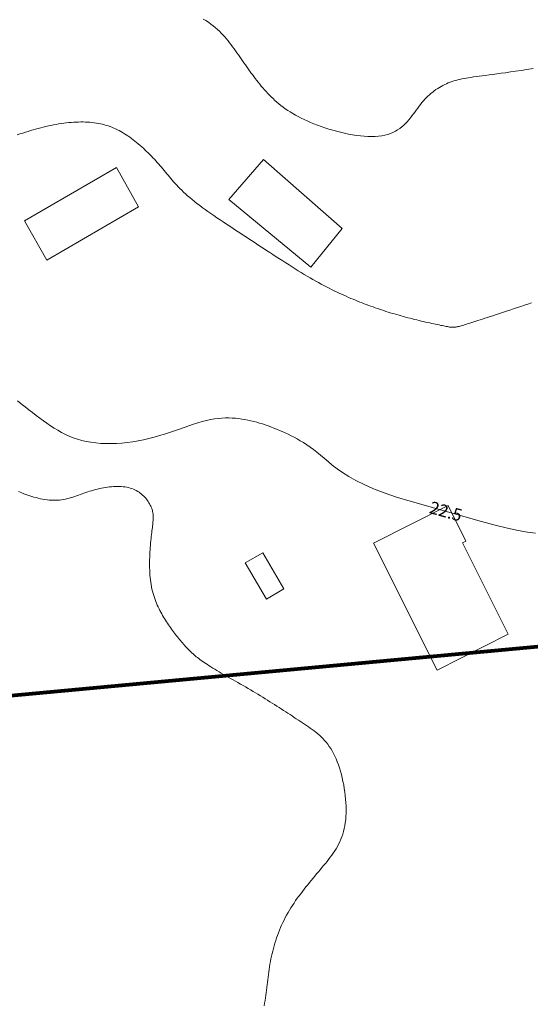
# Model space of a CAD drawing. Extents: x 591418 to 592477, y 1694240 to 1694754.
# Drawn here: x 591762 to 591803, y 1694519 to 1694599 of the extents above; entities that cross this region are included whole.
import ezdxf
from ezdxf.enums import TextEntityAlignment as Align

# ---------------------------------------------------------------- set-up
doc = ezdxf.new("R2010")
doc.units = 0
doc.header["$MEASUREMENT"] = 0
doc.layers.get('0').update_dxf_attribs({"linetype": 'CONTINUOUS', "lineweight": 0})

msp = doc.modelspace()

# ---------------------------------------------------------------- linework, layer by layer
at = {"flags": 128}
for points in [[(591781.562, 1694587.474), (591778.762, 1694584.224), (591785.402, 1694578.734), (591787.952, 1694581.874)], [(591771.442, 1694583.614), (591769.642, 1694586.804), (591762.202, 1694582.484), (591764.002, 1694579.294)], [(591797.692, 1694556.374), (591797.962, 1694556.504), (591796.542, 1694559.404), (591790.492, 1694556.334), (591795.632, 1694546.054), (591801.392, 1694548.974)], [(591781.507, 1694555.573), (591780.089, 1694554.741), (591781.801, 1694551.817), (591783.22, 1694552.649)]]:
    msp.add_lwpolyline(points, close=True, dxfattribs=at)
at = {"elevation": 22.5, "flags": 128}
msp.add_lwpolyline([(591793.457, 1694559.743), (591799.231, 1694558.111)], dxfattribs=at)
at = {"ltscale": 4, "const_width": 0.3, "elevation": 0.5}
msp.add_lwpolyline([(591695.731, 1694424.098), (591718.504, 1694515.659), (591718.08, 1694539.974), (591857.473, 1694552.954)], dxfattribs=at)
for points in [[(591776.683, 1694598.855, 23.5), (591776.898, 1694598.723, 23.5), (591777.103, 1694598.588, 23.5), (591777.298, 1694598.449, 23.5), (591777.483, 1694598.307, 23.5), (591777.659, 1694598.162, 23.5), (591777.827, 1694598.014, 23.5), (591777.988, 1694597.863, 23.5), (591778.141, 1694597.71, 23.5), (591778.288, 1694597.555, 23.5), (591778.428, 1694597.398, 23.5), (591778.564, 1694597.24, 23.5), (591778.695, 1694597.08, 23.5), (591778.822, 1694596.919, 23.5), (591778.945, 1694596.758, 23.5), (591779.065, 1694596.595, 23.5), (591779.183, 1694596.432, 23.5), (591779.3, 1694596.27, 23.5), (591779.415, 1694596.107, 23.5), (591779.529, 1694595.944, 23.5), (591779.642, 1694595.782, 23.5), (591779.755, 1694595.62, 23.5), (591779.868, 1694595.458, 23.5), (591779.981, 1694595.297, 23.5), (591780.093, 1694595.136, 23.5), (591780.206, 1694594.976, 23.5), (591780.319, 1694594.817, 23.5), (591780.432, 1694594.658, 23.5), (591780.547, 1694594.499, 23.5), (591780.662, 1694594.342, 23.5), (591780.778, 1694594.186, 23.5), (591780.896, 1694594.03, 23.5), (591781.015, 1694593.875, 23.5), (591781.136, 1694593.722, 23.5), (591781.259, 1694593.569, 23.5), (591781.383, 1694593.418, 23.5), (591781.51, 1694593.268, 23.5), (591781.64, 1694593.119, 23.5), (591781.772, 1694592.972, 23.5), (591781.907, 1694592.826, 23.5), (591782.045, 1694592.681, 23.5), (591782.188, 1694592.538, 23.5), (591782.335, 1694592.396, 23.5), (591782.487, 1694592.256, 23.5), (591782.644, 1694592.117, 23.5), (591782.806, 1694591.98, 23.5), (591782.975, 1694591.844, 23.5), (591783.151, 1694591.711, 23.5), (591783.334, 1694591.578, 23.5), (591783.524, 1694591.448, 23.5), (591783.722, 1694591.319, 23.5), (591783.929, 1694591.192, 23.5), (591784.145, 1694591.067, 23.5), (591784.37, 1694590.943, 23.5), (591784.605, 1694590.822, 23.5), (591784.85, 1694590.702, 23.5), (591785.106, 1694590.584, 23.5), (591785.373, 1694590.469, 23.5), (591785.651, 1694590.355, 23.5), (591785.94, 1694590.244, 23.5), (591786.238, 1694590.136, 23.5), (591786.543, 1694590.032, 23.5), (591786.855, 1694589.933, 23.5), (591787.172, 1694589.839, 23.5), (591787.492, 1694589.751, 23.5), (591787.815, 1694589.669, 23.5), (591788.139, 1694589.594, 23.5), (591788.462, 1694589.527, 23.5), (591788.784, 1694589.469, 23.5), (591789.104, 1694589.419, 23.5), (591789.418, 1694589.38, 23.5), (591789.728, 1694589.35, 23.5), (591790.031, 1694589.332, 23.5), (591790.325, 1694589.325, 23.5), (591790.61, 1694589.331, 23.5), (591790.884, 1694589.349, 23.5), (591791.146, 1694589.381, 23.5), (591791.395, 1694589.427, 23.5), (591791.629, 1694589.487, 23.5), (591791.849, 1694589.562, 23.5), (591792.057, 1694589.649, 23.5), (591792.252, 1694589.748, 23.5), (591792.436, 1694589.858, 23.5), (591792.609, 1694589.977, 23.5), (591792.772, 1694590.105, 23.5), (591792.927, 1694590.24, 23.5), (591793.074, 1694590.382, 23.5), (591793.214, 1694590.529, 23.5), (591793.347, 1694590.681, 23.5), (591793.475, 1694590.836, 23.5), (591793.599, 1694590.994, 23.5), (591793.718, 1694591.153, 23.5), (591793.835, 1694591.312, 23.5), (591793.95, 1694591.471, 23.5), (591794.064, 1694591.627, 23.5), (591794.177, 1694591.781, 23.5), (591794.291, 1694591.932, 23.5), (591794.407, 1694592.077, 23.5), (591794.524, 1694592.216, 23.5), (591794.644, 1694592.35, 23.5), (591794.766, 1694592.478, 23.5), (591794.89, 1694592.6, 23.5), (591795.016, 1694592.717, 23.5), (591795.144, 1694592.828, 23.5), (591795.275, 1694592.934, 23.5), (591795.408, 1694593.035, 23.5), (591795.542, 1694593.131, 23.5), (591795.679, 1694593.221, 23.5), (591795.818, 1694593.307, 23.5), (591795.959, 1694593.388, 23.5), (591796.102, 1694593.465, 23.5), (591796.247, 1694593.536, 23.5), (591796.393, 1694593.604, 23.5), (591796.542, 1694593.667, 23.5), (591796.693, 1694593.725, 23.5), (591796.846, 1694593.78, 23.5), (591797, 1694593.83, 23.5), (591797.156, 1694593.876, 23.5), (591797.315, 1694593.919, 23.5), (591797.477, 1694593.958, 23.5), (591797.643, 1694593.995, 23.5), (591797.815, 1694594.029, 23.5), (591797.994, 1694594.061, 23.5), (591798.181, 1694594.092, 23.5), (591798.379, 1694594.123, 23.5), (591798.587, 1694594.153, 23.5), (591798.809, 1694594.184, 23.5), (591799.043, 1694594.215, 23.5), (591799.293, 1694594.248, 23.5), (591799.56, 1694594.282, 23.5), (591799.844, 1694594.319, 23.5), (591800.147, 1694594.359, 23.5), (591800.471, 1694594.402, 23.5), (591800.816, 1694594.45, 23.5), (591801.184, 1694594.501, 23.5), (591801.577, 1694594.558, 23.5), (591801.996, 1694594.62, 23.5), (591802.441, 1694594.689, 23.5), (591802.915, 1694594.763, 23.5), (591803.413, 1694594.844, 23.5)], [(591761.6, 1694589.466, 23), (591761.83, 1694589.539, 23), (591762.053, 1694589.61, 23), (591762.269, 1694589.679, 23), (591762.481, 1694589.745, 23), (591762.689, 1694589.809, 23), (591762.895, 1694589.871, 23), (591763.099, 1694589.93, 23), (591763.304, 1694589.986, 23), (591763.509, 1694590.041, 23), (591763.716, 1694590.092, 23), (591763.923, 1694590.141, 23), (591764.131, 1694590.188, 23), (591764.339, 1694590.231, 23), (591764.547, 1694590.272, 23), (591764.755, 1694590.309, 23), (591764.963, 1694590.344, 23), (591765.169, 1694590.375, 23), (591765.375, 1694590.403, 23), (591765.58, 1694590.428, 23), (591765.783, 1694590.45, 23), (591765.984, 1694590.468, 23), (591766.184, 1694590.482, 23), (591766.381, 1694590.493, 23), (591766.576, 1694590.501, 23), (591766.768, 1694590.504, 23), (591766.958, 1694590.504, 23), (591767.144, 1694590.499, 23), (591767.326, 1694590.491, 23), (591767.505, 1694590.479, 23), (591767.68, 1694590.462, 23), (591767.853, 1694590.442, 23), (591768.021, 1694590.417, 23), (591768.187, 1694590.388, 23), (591768.35, 1694590.356, 23), (591768.511, 1694590.319, 23), (591768.669, 1694590.278, 23), (591768.825, 1694590.232, 23), (591768.978, 1694590.183, 23), (591769.13, 1694590.13, 23), (591769.28, 1694590.072, 23), (591769.428, 1694590.011, 23), (591769.575, 1694589.945, 23), (591769.721, 1694589.875, 23), (591769.866, 1694589.801, 23), (591770.009, 1694589.723, 23), (591770.152, 1694589.641, 23), (591770.295, 1694589.554, 23), (591770.437, 1694589.464, 23), (591770.579, 1694589.369, 23), (591770.721, 1694589.27, 23), (591770.862, 1694589.168, 23), (591771.003, 1694589.062, 23), (591771.143, 1694588.953, 23), (591771.282, 1694588.841, 23), (591771.421, 1694588.727, 23), (591771.558, 1694588.609, 23), (591771.694, 1694588.49, 23), (591771.829, 1694588.368, 23), (591771.962, 1694588.245, 23), (591772.093, 1694588.119, 23), (591772.223, 1694587.993, 23), (591772.351, 1694587.865, 23), (591772.477, 1694587.736, 23), (591772.601, 1694587.607, 23), (591772.723, 1694587.477, 23), (591772.842, 1694587.347, 23), (591772.959, 1694587.217, 23), (591773.073, 1694587.087, 23), (591773.184, 1694586.958, 23), (591773.293, 1694586.829, 23), (591773.401, 1694586.7, 23), (591773.508, 1694586.571, 23), (591773.614, 1694586.441, 23), (591773.721, 1694586.312, 23), (591773.829, 1694586.182, 23), (591773.938, 1694586.051, 23), (591774.049, 1694585.919, 23), (591774.163, 1694585.787, 23), (591774.281, 1694585.653, 23), (591774.402, 1694585.518, 23), (591774.529, 1694585.382, 23), (591774.66, 1694585.244, 23), (591774.797, 1694585.104, 23), (591774.941, 1694584.963, 23), (591775.092, 1694584.819, 23), (591775.251, 1694584.673, 23), (591775.417, 1694584.525, 23), (591775.593, 1694584.374, 23), (591775.779, 1694584.22, 23), (591775.973, 1694584.064, 23), (591776.176, 1694583.906, 23), (591776.387, 1694583.745, 23), (591776.605, 1694583.582, 23), (591776.831, 1694583.417, 23), (591777.063, 1694583.251, 23), (591777.301, 1694583.082, 23), (591777.545, 1694582.912, 23), (591777.794, 1694582.741, 23), (591778.047, 1694582.568, 23), (591778.305, 1694582.394, 23), (591778.566, 1694582.219, 23), (591778.83, 1694582.043, 23), (591779.097, 1694581.866, 23), (591779.365, 1694581.689, 23), (591779.636, 1694581.512, 23), (591779.907, 1694581.334, 23), (591780.179, 1694581.155, 23), (591780.451, 1694580.977, 23), (591780.723, 1694580.799, 23), (591780.994, 1694580.621, 23), (591781.264, 1694580.444, 23), (591781.533, 1694580.267, 23), (591781.802, 1694580.092, 23), (591782.068, 1694579.918, 23), (591782.334, 1694579.745, 23), (591782.598, 1694579.574, 23), (591782.86, 1694579.405, 23), (591783.12, 1694579.238, 23), (591783.377, 1694579.073, 23), (591783.633, 1694578.911, 23), (591783.886, 1694578.751, 23), (591784.136, 1694578.595, 23), (591784.383, 1694578.442, 23), (591784.628, 1694578.293, 23), (591784.869, 1694578.147, 23), (591785.107, 1694578.005, 23), (591785.341, 1694577.867, 23), (591785.571, 1694577.734, 23), (591785.798, 1694577.605, 23), (591786.021, 1694577.481, 23), (591786.24, 1694577.361, 23), (591786.456, 1694577.245, 23), (591786.668, 1694577.133, 23), (591786.877, 1694577.025, 23), (591787.083, 1694576.921, 23), (591787.287, 1694576.82, 23), (591787.487, 1694576.723, 23), (591787.685, 1694576.629, 23), (591787.881, 1694576.538, 23), (591788.074, 1694576.45, 23), (591788.265, 1694576.365, 23), (591788.454, 1694576.282, 23), (591788.641, 1694576.201, 23), (591788.826, 1694576.123, 23), (591789.01, 1694576.048, 23), (591789.192, 1694575.974, 23), (591789.373, 1694575.902, 23), (591789.553, 1694575.831, 23), (591789.732, 1694575.762, 23), (591789.91, 1694575.695, 23), (591790.087, 1694575.629, 23), (591790.263, 1694575.565, 23), (591790.439, 1694575.501, 23), (591790.615, 1694575.439, 23), (591790.79, 1694575.379, 23), (591790.965, 1694575.319, 23), (591791.14, 1694575.261, 23), (591791.314, 1694575.204, 23), (591791.489, 1694575.148, 23), (591791.664, 1694575.092, 23), (591791.84, 1694575.038, 23), (591792.015, 1694574.985, 23), (591792.192, 1694574.933, 23), (591792.369, 1694574.881, 23), (591792.546, 1694574.83, 23), (591792.725, 1694574.78, 23), (591792.905, 1694574.731, 23), (591793.085, 1694574.682, 23), (591793.267, 1694574.634, 23), (591793.45, 1694574.587, 23), (591793.632, 1694574.54, 23), (591793.815, 1694574.494, 23), (591793.996, 1694574.45, 23), (591794.176, 1694574.406, 23), (591794.355, 1694574.363, 23), (591794.531, 1694574.321, 23), (591794.704, 1694574.281, 23), (591794.874, 1694574.242, 23), (591795.04, 1694574.204, 23), (591795.201, 1694574.168, 23), (591795.358, 1694574.133, 23), (591795.509, 1694574.1, 23), (591795.655, 1694574.069, 23), (591795.794, 1694574.04, 23), (591795.926, 1694574.012, 23), (591796.051, 1694573.986, 23), (591796.168, 1694573.963, 23), (591796.277, 1694573.941, 23), (591796.376, 1694573.922, 23), (591796.468, 1694573.905, 23), (591796.553, 1694573.89, 23), (591796.632, 1694573.877, 23), (591796.705, 1694573.867, 23), (591796.774, 1694573.859, 23), (591796.84, 1694573.854, 23), (591796.903, 1694573.852, 23), (591796.964, 1694573.852, 23), (591797.024, 1694573.854, 23), (591797.085, 1694573.859, 23), (591797.147, 1694573.867, 23), (591797.211, 1694573.878, 23), (591797.278, 1694573.892, 23), (591797.348, 1694573.908, 23), (591797.424, 1694573.928, 23), (591797.505, 1694573.95, 23), (591797.592, 1694573.976, 23), (591797.687, 1694574.005, 23), (591797.79, 1694574.036, 23), (591797.903, 1694574.071, 23), (591798.024, 1694574.109, 23), (591798.155, 1694574.151, 23), (591798.294, 1694574.195, 23), (591798.442, 1694574.242, 23), (591798.598, 1694574.292, 23), (591798.763, 1694574.345, 23), (591798.936, 1694574.401, 23), (591799.118, 1694574.46, 23), (591799.307, 1694574.522, 23), (591799.504, 1694574.586, 23), (591799.708, 1694574.653, 23), (591799.921, 1694574.722, 23), (591800.14, 1694574.794, 23), (591800.367, 1694574.869, 23), (591800.601, 1694574.946, 23), (591800.842, 1694575.025, 23), (591801.089, 1694575.107, 23), (591801.344, 1694575.191, 23), (591801.604, 1694575.277, 23), (591801.871, 1694575.365, 23), (591802.144, 1694575.456, 23), (591802.422, 1694575.547, 23), (591802.704, 1694575.64, 23), (591802.99, 1694575.734, 23), (591803.279, 1694575.829, 23)], [(591761.619, 1694567.897, 22.5), (591761.94, 1694567.646, 22.5), (591762.252, 1694567.403, 22.5), (591762.556, 1694567.166, 22.5), (591762.854, 1694566.935, 22.5), (591763.148, 1694566.71, 22.5), (591763.439, 1694566.491, 22.5), (591763.728, 1694566.278, 22.5), (591764.016, 1694566.071, 22.5), (591764.307, 1694565.872, 22.5), (591764.599, 1694565.682, 22.5), (591764.896, 1694565.501, 22.5), (591765.199, 1694565.331, 22.5), (591765.508, 1694565.173, 22.5), (591765.826, 1694565.028, 22.5), (591766.153, 1694564.896, 22.5), (591766.491, 1694564.779, 22.5), (591766.842, 1694564.677, 22.5), (591767.206, 1694564.592, 22.5), (591767.586, 1694564.525, 22.5), (591767.978, 1694564.475, 22.5), (591768.383, 1694564.442, 22.5), (591768.797, 1694564.426, 22.5), (591769.221, 1694564.425, 22.5), (591769.65, 1694564.44, 22.5), (591770.085, 1694564.47, 22.5), (591770.523, 1694564.515, 22.5), (591770.963, 1694564.574, 22.5), (591771.403, 1694564.647, 22.5), (591771.841, 1694564.734, 22.5), (591772.276, 1694564.833, 22.5), (591772.705, 1694564.945, 22.5), (591773.129, 1694565.066, 22.5), (591773.547, 1694565.196, 22.5), (591773.958, 1694565.33, 22.5), (591774.362, 1694565.467, 22.5), (591774.758, 1694565.605, 22.5), (591775.146, 1694565.74, 22.5), (591775.525, 1694565.871, 22.5), (591775.895, 1694565.994, 22.5), (591776.255, 1694566.108, 22.5), (591776.605, 1694566.209, 22.5), (591776.944, 1694566.297, 22.5), (591777.272, 1694566.367, 22.5), (591777.589, 1694566.422, 22.5), (591777.896, 1694566.462, 22.5), (591778.193, 1694566.488, 22.5), (591778.482, 1694566.501, 22.5), (591778.763, 1694566.503, 22.5), (591779.036, 1694566.493, 22.5), (591779.302, 1694566.474, 22.5), (591779.561, 1694566.446, 22.5), (591779.815, 1694566.411, 22.5), (591780.064, 1694566.368, 22.5), (591780.309, 1694566.321, 22.5), (591780.55, 1694566.268, 22.5), (591780.787, 1694566.211, 22.5), (591781.021, 1694566.149, 22.5), (591781.254, 1694566.083, 22.5), (591781.484, 1694566.013, 22.5), (591781.713, 1694565.938, 22.5), (591781.942, 1694565.858, 22.5), (591782.17, 1694565.774, 22.5), (591782.398, 1694565.686, 22.5), (591782.627, 1694565.594, 22.5), (591782.858, 1694565.497, 22.5), (591783.09, 1694565.396, 22.5), (591783.324, 1694565.29, 22.5), (591783.561, 1694565.179, 22.5), (591783.801, 1694565.061, 22.5), (591784.045, 1694564.936, 22.5), (591784.293, 1694564.801, 22.5), (591784.545, 1694564.655, 22.5), (591784.803, 1694564.498, 22.5), (591785.065, 1694564.328, 22.5), (591785.334, 1694564.144, 22.5), (591785.609, 1694563.944, 22.5), (591785.891, 1694563.728, 22.5), (591786.18, 1694563.493, 22.5), (591786.479, 1694563.241, 22.5), (591786.796, 1694562.97, 22.5), (591787.143, 1694562.685, 22.5), (591787.532, 1694562.386, 22.5), (591787.973, 1694562.076, 22.5), (591788.477, 1694561.756, 22.5), (591789.055, 1694561.428, 22.5), (591789.72, 1694561.095, 22.5), (591790.481, 1694560.758, 22.5), (591791.35, 1694560.419, 22.5), (591792.338, 1694560.08, 22.5), (591793.457, 1694559.743, 22.5)], [(591761.703, 1694560.548, 22), (591761.844, 1694560.485, 22), (591761.99, 1694560.422, 22), (591762.142, 1694560.361, 22), (591762.298, 1694560.301, 22), (591762.46, 1694560.244, 22), (591762.625, 1694560.188, 22), (591762.793, 1694560.134, 22), (591762.965, 1694560.084, 22), (591763.138, 1694560.037, 22), (591763.314, 1694559.994, 22), (591763.49, 1694559.955, 22), (591763.667, 1694559.92, 22), (591763.844, 1694559.89, 22), (591764.021, 1694559.865, 22), (591764.197, 1694559.846, 22), (591764.371, 1694559.833, 22), (591764.543, 1694559.826, 22), (591764.712, 1694559.826, 22), (591764.878, 1694559.833, 22), (591765.041, 1694559.846, 22), (591765.202, 1694559.866, 22), (591765.36, 1694559.891, 22), (591765.516, 1694559.921, 22), (591765.67, 1694559.956, 22), (591765.823, 1694559.995, 22), (591765.974, 1694560.038, 22), (591766.124, 1694560.083, 22), (591766.274, 1694560.132, 22), (591766.423, 1694560.182, 22), (591766.571, 1694560.234, 22), (591766.72, 1694560.288, 22), (591766.869, 1694560.341, 22), (591767.018, 1694560.395, 22), (591767.168, 1694560.449, 22), (591767.32, 1694560.502, 22), (591767.472, 1694560.553, 22), (591767.627, 1694560.603, 22), (591767.783, 1694560.65, 22), (591767.941, 1694560.695, 22), (591768.101, 1694560.736, 22), (591768.263, 1694560.774, 22), (591768.426, 1694560.809, 22), (591768.589, 1694560.841, 22), (591768.753, 1694560.868, 22), (591768.917, 1694560.892, 22), (591769.08, 1694560.912, 22), (591769.243, 1694560.928, 22), (591769.405, 1694560.939, 22), (591769.565, 1694560.946, 22), (591769.724, 1694560.948, 22), (591769.881, 1694560.945, 22), (591770.035, 1694560.937, 22), (591770.187, 1694560.924, 22), (591770.335, 1694560.905, 22), (591770.48, 1694560.881, 22), (591770.621, 1694560.852, 22), (591770.758, 1694560.816, 22), (591770.89, 1694560.774, 22), (591771.017, 1694560.727, 22), (591771.14, 1694560.673, 22), (591771.257, 1694560.614, 22), (591771.37, 1694560.55, 22), (591771.478, 1694560.482, 22), (591771.581, 1694560.409, 22), (591771.679, 1694560.332, 22), (591771.772, 1694560.252, 22), (591771.86, 1694560.169, 22), (591771.943, 1694560.083, 22), (591772.021, 1694559.995, 22), (591772.095, 1694559.905, 22), (591772.164, 1694559.814, 22), (591772.227, 1694559.721, 22), (591772.286, 1694559.628, 22), (591772.34, 1694559.535, 22), (591772.389, 1694559.441, 22), (591772.433, 1694559.348, 22), (591772.473, 1694559.257, 22), (591772.507, 1694559.166, 22), (591772.537, 1694559.077, 22), (591772.562, 1694558.989, 22), (591772.583, 1694558.902, 22), (591772.599, 1694558.815, 22), (591772.611, 1694558.728, 22), (591772.62, 1694558.64, 22), (591772.626, 1694558.551, 22), (591772.628, 1694558.46, 22), (591772.627, 1694558.366, 22), (591772.624, 1694558.27, 22), (591772.617, 1694558.171, 22), (591772.609, 1694558.068, 22), (591772.599, 1694557.961, 22), (591772.587, 1694557.849, 22), (591772.573, 1694557.732, 22), (591772.558, 1694557.609, 22), (591772.542, 1694557.48, 22), (591772.525, 1694557.344, 22), (591772.508, 1694557.201, 22), (591772.49, 1694557.05, 22), (591772.472, 1694556.892, 22), (591772.454, 1694556.725, 22), (591772.437, 1694556.552, 22), (591772.42, 1694556.373, 22), (591772.404, 1694556.188, 22), (591772.389, 1694555.998, 22), (591772.376, 1694555.804, 22), (591772.364, 1694555.605, 22), (591772.353, 1694555.404, 22), (591772.345, 1694555.201, 22), (591772.339, 1694554.995, 22), (591772.335, 1694554.789, 22), (591772.335, 1694554.582, 22), (591772.337, 1694554.375, 22), (591772.342, 1694554.169, 22), (591772.351, 1694553.964, 22), (591772.364, 1694553.762, 22), (591772.38, 1694553.562, 22), (591772.401, 1694553.365, 22), (591772.426, 1694553.172, 22), (591772.455, 1694552.984, 22), (591772.489, 1694552.8, 22), (591772.528, 1694552.621, 22), (591772.57, 1694552.446, 22), (591772.616, 1694552.274, 22), (591772.666, 1694552.107, 22), (591772.719, 1694551.944, 22), (591772.775, 1694551.784, 22), (591772.835, 1694551.628, 22), (591772.897, 1694551.475, 22), (591772.961, 1694551.325, 22), (591773.028, 1694551.179, 22), (591773.098, 1694551.035, 22), (591773.169, 1694550.894, 22), (591773.242, 1694550.757, 22), (591773.317, 1694550.621, 22), (591773.393, 1694550.488, 22), (591773.47, 1694550.358, 22), (591773.548, 1694550.229, 22), (591773.627, 1694550.103, 22), (591773.706, 1694549.978, 22), (591773.786, 1694549.856, 22), (591773.866, 1694549.735, 22), (591773.947, 1694549.617, 22), (591774.028, 1694549.5, 22), (591774.109, 1694549.385, 22), (591774.19, 1694549.272, 22), (591774.272, 1694549.162, 22), (591774.353, 1694549.053, 22), (591774.434, 1694548.946, 22), (591774.515, 1694548.842, 22), (591774.596, 1694548.739, 22), (591774.677, 1694548.639, 22), (591774.758, 1694548.54, 22), (591774.838, 1694548.444, 22), (591774.917, 1694548.35, 22), (591774.996, 1694548.258, 22), (591775.075, 1694548.168, 22), (591775.152, 1694548.08, 22), (591775.229, 1694547.994, 22), (591775.306, 1694547.911, 22), (591775.382, 1694547.829, 22), (591775.458, 1694547.749, 22), (591775.534, 1694547.671, 22), (591775.611, 1694547.594, 22), (591775.69, 1694547.517, 22), (591775.77, 1694547.442, 22), (591775.853, 1694547.366, 22), (591775.938, 1694547.291, 22), (591776.026, 1694547.216, 22), (591776.117, 1694547.141, 22), (591776.212, 1694547.065, 22), (591776.312, 1694546.988, 22), (591776.416, 1694546.91, 22), (591776.525, 1694546.831, 22), (591776.639, 1694546.75, 22), (591776.759, 1694546.668, 22), (591776.886, 1694546.583, 22), (591777.019, 1694546.496, 22), (591777.16, 1694546.407, 22), (591777.308, 1694546.314, 22), (591777.463, 1694546.219, 22), (591777.624, 1694546.122, 22), (591777.792, 1694546.022, 22), (591777.965, 1694545.92, 22), (591778.144, 1694545.815, 22), (591778.327, 1694545.709, 22), (591778.514, 1694545.601, 22), (591778.706, 1694545.491, 22), (591778.9, 1694545.38, 22), (591779.097, 1694545.267, 22), (591779.297, 1694545.153, 22), (591779.498, 1694545.037, 22), (591779.701, 1694544.921, 22), (591779.905, 1694544.804, 22), (591780.109, 1694544.686, 22), (591780.313, 1694544.567, 22), (591780.516, 1694544.448, 22), (591780.719, 1694544.329, 22), (591780.92, 1694544.209, 22), (591781.119, 1694544.09, 22), (591781.316, 1694543.97, 22), (591781.512, 1694543.85, 22), (591781.705, 1694543.731, 22), (591781.897, 1694543.612, 22), (591782.086, 1694543.493, 22), (591782.274, 1694543.374, 22), (591782.46, 1694543.256, 22), (591782.644, 1694543.138, 22), (591782.827, 1694543.021, 22), (591783.007, 1694542.904, 22), (591783.186, 1694542.788, 22), (591783.363, 1694542.673, 22), (591783.539, 1694542.558, 22), (591783.713, 1694542.445, 22), (591783.885, 1694542.332, 22), (591784.055, 1694542.221, 22), (591784.224, 1694542.11, 22), (591784.391, 1694542.001, 22), (591784.556, 1694541.892, 22), (591784.72, 1694541.785, 22), (591784.883, 1694541.679, 22), (591785.043, 1694541.572, 22), (591785.201, 1694541.465, 22), (591785.357, 1694541.356, 22), (591785.511, 1694541.245, 22), (591785.662, 1694541.131, 22), (591785.811, 1694541.014, 22), (591785.957, 1694540.892, 22), (591786.1, 1694540.766, 22), (591786.24, 1694540.634, 22), (591786.377, 1694540.495, 22), (591786.511, 1694540.35, 22), (591786.641, 1694540.197, 22), (591786.767, 1694540.036, 22), (591786.89, 1694539.866, 22), (591787.009, 1694539.686, 22), (591787.123, 1694539.496, 22), (591787.234, 1694539.295, 22), (591787.34, 1694539.082, 22), (591787.442, 1694538.857, 22), (591787.539, 1694538.62, 22), (591787.63, 1694538.374, 22), (591787.717, 1694538.118, 22), (591787.798, 1694537.854, 22), (591787.874, 1694537.584, 22), (591787.943, 1694537.307, 22), (591788.006, 1694537.026, 22), (591788.063, 1694536.741, 22), (591788.114, 1694536.453, 22), (591788.157, 1694536.164, 22), (591788.193, 1694535.875, 22), (591788.221, 1694535.586, 22), (591788.242, 1694535.299, 22), (591788.255, 1694535.015, 22), (591788.26, 1694534.735, 22), (591788.257, 1694534.46, 22), (591788.245, 1694534.191, 22), (591788.224, 1694533.93, 22), (591788.193, 1694533.676, 22), (591788.154, 1694533.432, 22), (591788.106, 1694533.197, 22), (591788.049, 1694532.97, 22), (591787.984, 1694532.751, 22), (591787.911, 1694532.539, 22), (591787.83, 1694532.334, 22), (591787.743, 1694532.135, 22), (591787.649, 1694531.942, 22), (591787.549, 1694531.754, 22), (591787.444, 1694531.57, 22), (591787.333, 1694531.391, 22), (591787.217, 1694531.215, 22), (591787.096, 1694531.041, 22), (591786.971, 1694530.87, 22), (591786.843, 1694530.701, 22), (591786.711, 1694530.534, 22), (591786.576, 1694530.367, 22), (591786.439, 1694530.2, 22), (591786.299, 1694530.033, 22), (591786.158, 1694529.864, 22), (591786.015, 1694529.695, 22), (591785.871, 1694529.524, 22), (591785.727, 1694529.352, 22), (591785.582, 1694529.178, 22), (591785.437, 1694529.003, 22), (591785.292, 1694528.826, 22), (591785.147, 1694528.648, 22), (591785.003, 1694528.468, 22), (591784.86, 1694528.286, 22), (591784.719, 1694528.103, 22), (591784.579, 1694527.919, 22), (591784.44, 1694527.733, 22), (591784.304, 1694527.545, 22), (591784.171, 1694527.356, 22), (591784.04, 1694527.165, 22), (591783.913, 1694526.972, 22), (591783.788, 1694526.778, 22), (591783.668, 1694526.582, 22), (591783.551, 1694526.385, 22), (591783.439, 1694526.185, 22), (591783.331, 1694525.984, 22), (591783.227, 1694525.782, 22), (591783.128, 1694525.578, 22), (591783.034, 1694525.373, 22), (591782.943, 1694525.166, 22), (591782.857, 1694524.958, 22), (591782.775, 1694524.75, 22), (591782.697, 1694524.54, 22), (591782.622, 1694524.33, 22), (591782.552, 1694524.119, 22), (591782.486, 1694523.907, 22), (591782.423, 1694523.695, 22), (591782.364, 1694523.482, 22), (591782.309, 1694523.27, 22), (591782.257, 1694523.057, 22), (591782.209, 1694522.844, 22), (591782.164, 1694522.632, 22), (591782.122, 1694522.419, 22), (591782.083, 1694522.207, 22), (591782.048, 1694521.995, 22), (591782.016, 1694521.784, 22), (591781.986, 1694521.574, 22), (591781.959, 1694521.363, 22), (591781.933, 1694521.153, 22), (591781.909, 1694520.943, 22), (591781.885, 1694520.733, 22), (591781.861, 1694520.524, 22), (591781.837, 1694520.313, 22), (591781.812, 1694520.103, 22), (591781.786, 1694519.892, 22), (591781.758, 1694519.681, 22), (591781.728, 1694519.469, 22), (591781.695, 1694519.257, 22), (591781.659, 1694519.044, 22), (591781.619, 1694518.829, 22)], [(591799.231, 1694558.111, 22.5), (591800.347, 1694557.808, 22.5), (591801.331, 1694557.566, 22.5), (591802.193, 1694557.381, 22.5), (591802.947, 1694557.246, 22.5), (591803.604, 1694557.157, 22.5)]]:
    msp.add_polyline3d(points)

# ---------------------------------------------------------------- texts
at = {"oblique": 1}
msp.add_text('22.5', height=1, rotation=344.21846, dxfattribs=at).set_placement((591796.344, 1694558.927, 22.5), align=Align.MIDDLE_CENTER)

doc.saveas('drawing.dxf')
